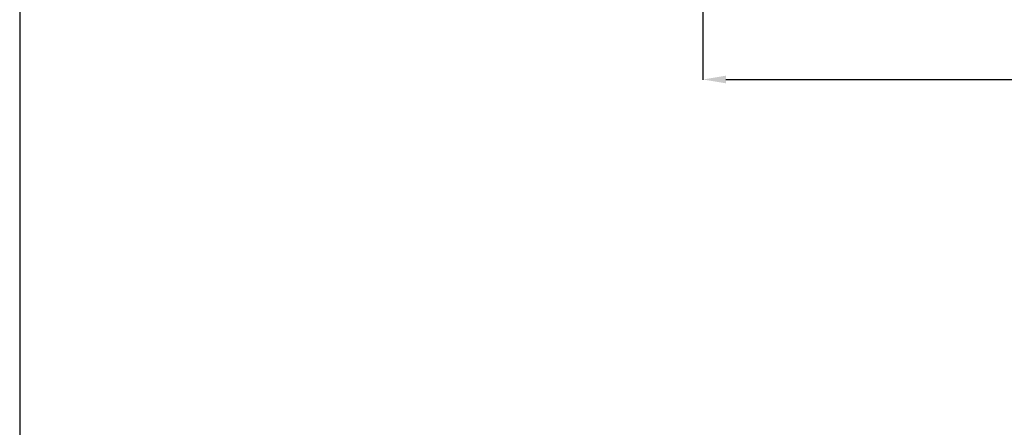
# Model space of a CAD drawing. Units: millimetres. Extents: x -984 to 6222, y -3028 to 4178.
# Drawn here: x -984 to 434, y 575 to 1163 of the extents above; entities that cross this region are included whole.
import ezdxf

# ---------------------------------------------------------------- set-up
doc = ezdxf.new("R2010")
doc.units = ezdxf.units.MM
doc.header["$MEASUREMENT"] = 0
doc.styles.add('Arial', font='arial.ttf')
doc.dimstyles.new('Stavros', dxfattribs={"dimtxt": 55, "dimasz": 33, "dimexe": 0.5, "dimexo": 0.5, "dimgap": 2, "dimtad": 1, "dimtoh": 1, "dimdec": 0, "dimzin": 1, "dimdsep": 46, "dimtxsty": 'Arial', "dimcen": 0.5, "dimazin": 0, "dimtfac": 1, "dimtdec": 4, "dimtix": 1, "dimtmove": 1, "dimatfit": 3, "dimfxl": 1, "dimtolj": 1, "dimtzin": 1, "dimarcsym": 0})

# ---------------------------------------------------------------- blocks, each defined once
blk = doc.blocks.new('*D4')
at = {"color": 0, "lineweight": -2, "transparency": 16777216}
for p, q in [((-0.1, 1231), (-0.1, 1076.3)), ((3705.1, 1231), (3705.1, 1076.3)), ((32.9, 1076.8), (3672.1, 1076.8))]:
    blk.add_line(p, q, dxfattribs=at)
at = {"color": 0, "transparency": 16777216}
for points in [[(32.9, 1082.3), (32.9, 1071.3), (-0.1, 1076.8)], [(3672.1, 1082.3), (3672.1, 1071.3), (3705.1, 1076.8)]]:
    blk.add_solid(points, dxfattribs=at)
at = {"layer": 'Defpoints', "color": 0, "transparency": 16777216}
for p in [(-0.1, 1231.5), (3705.1, 1231.5), (3705.1, 1076.8)]:
    blk.add_point(p, dxfattribs=at)
at = {"color": 0, "transparency": 16777216, "insert": (1852.5, 1106.9), "char_height": 55, "attachment_point": 5, "style": 'Arial'}
blk.add_mtext('\\A1;3705', dxfattribs=at)

msp = doc.modelspace()

# ---------------------------------------------------------------- linework, layer by layer
msp.add_lwpolyline([(-984.5, -3027.9), (6221.8, -3027.9), (6221.8, 4178.4), (-984.5, 4178.4)], close=True)

# ---------------------------------------------------------------- dimensions: what is measured, and where the dimension line sits
dim = msp.add_linear_dim(base=(3705.1, 1076.8), p1=(-0.1, 1231.5), p2=(3705.1, 1231.5), dimstyle='Stavros')
dim.commit()
dim.dimension.update_dxf_attribs({"geometry": '*D4', "text_midpoint": (1852.5, 1106.9)})

doc.saveas('drawing.dxf')
